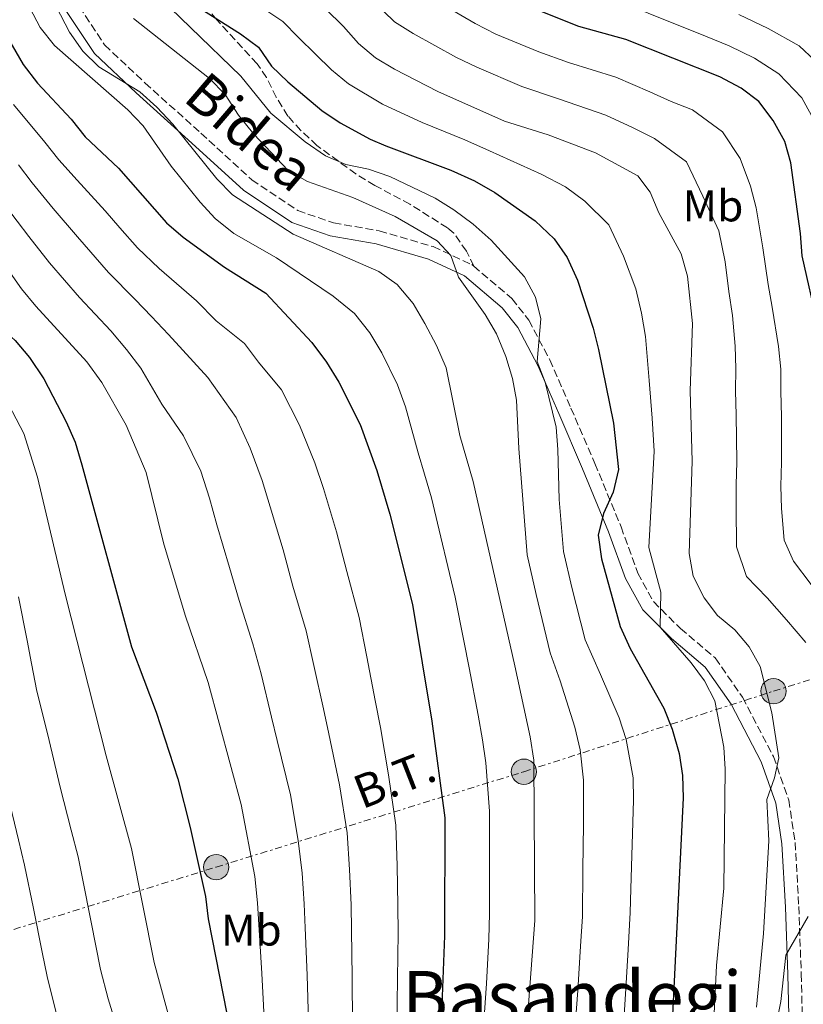
# Model space of a CAD drawing. Units: metres. Extents: x 620034 to 623457, y 4789643 to 4792017.
# Drawn here: x 622987 to 623163, y 4790712 to 4790934 of the extents above; entities that cross this region are included whole.
import ezdxf
from ezdxf.enums import TextEntityAlignment as Align

# ---------------------------------------------------------------- set-up
doc = ezdxf.new("R2010")
doc.units = ezdxf.units.M
doc.header["$MEASUREMENT"] = 0
doc.linetypes.add('DGN Style 3', pattern=[2.435890702152634, 1.739921930109024, -0.6959687720436097])
doc.linetypes.add('DGN Style 7', pattern=[3.4798438602180486, 1.565929737098122, -0.6959687720436097, 0.5219765790327072, -0.6959687720436097])
for name, color, linetype, lineweight in [('Camino', 7, 'DGN Style 3', 0), ('Curva de nivel directora', 30, 'Continuous', 30), ('Curva de nivel intermedia', 30, 'Continuous', 0), ('Etiqueta de uso rústico', 92, 'Continuous', 0), ('Línea eléctrica', 6, 'DGN Style 7', 0), ('Margen derecho', 7, 'Continuous', 0), ('Poste tendido eléctrico', 7, 'Continuous', 0), ('Puente', 1, 'Continuous', 0), ('Senda', 7, 'DGN Style 3', 0), ('Tensión línea eléctrica', 7, 'Continuous', 0), ('Texto de Área (paraje) menor', 7, 'Continuous', 0)]:
    doc.layers.add(name, color=color, linetype=linetype, lineweight=lineweight)
doc.styles.add('Style-Arial', font='arial.ttf')

# ---------------------------------------------------------------- blocks, each defined once
blk = doc.blocks.new('5PELE')
at = {"layer": 'Puente', "linetype": 'Continuous', "lineweight": 0}
h = blk.add_hatch(color=9, dxfattribs=at)
edge = h.paths.add_edge_path()
edge.add_arc((-2.000000476837158e-05, 0), 0.2850000000000001, 0, 360)
at = {"layer": 'Puente', "color": 252, "linetype": 'Continuous', "lineweight": 0}
blk.add_circle((-2.000000476837158e-05, 0), 0.2850000000000001, dxfattribs=at)

msp = doc.modelspace()

# ---------------------------------------------------------------- linework, layer by layer
at = {"layer": 'Camino', "color": 7, "linetype": 'DGN Style 3', "lineweight": 0}
for points in [[(622998.7699999987, 4790938.689999999, 338.1999999999972), (623005.8000000005, 4790928.000000001, 338.7100000000065), (623014.909999999, 4790919.430000002, 339.1399999999993), (623027.4799999996, 4790908.15, 339.1399999999993), (623038.9299999982, 4790897.680000001, 338.4600000000065), (623049.2500000002, 4790890.730000001, 338.1999999999972), (623057.2800000012, 4790887.950000001, 337.679999999993), (623067.600000001, 4790886.16, 336.820000000007), (623079.7399999981, 4790882.62, 335.1900000000024), (623088.3799999994, 4790878.57, 334.070000000007), (623088.8299999987, 4790878.189999999, 334.0200000000041)], [(623088.8299999987, 4790878.189999999, 334.0200000000041), (623097.4299999997, 4790870.920000001, 333.0399999999936), (623101.2499999995, 4790866.050000001, 331.5800000000019), (623105.9400000012, 4790857.15, 329.6100000000006), (623110.7100000011, 4790846.300000001, 327.800000000003), (623116.1099999989, 4790833.790000003, 325.6499999999942), (623121.9800000008, 4790819.540000001, 323.2500000000001), (623125.7399999981, 4790809.140000001, 321.6100000000006), (623129.280000001, 4790802.730000001, 320.5000000000001), (623135.3500000017, 4790796.640000002, 319.2899999999937), (623143.1799999992, 4790790.040000001, 318.5200000000042), (623149.3199999994, 4790781.189999999, 316.8000000000029), (623156.2799999998, 4790767.859999999, 315.2599999999947), (623159.6999999996, 4790758.08, 313.9700000000013), (623161.1700000003, 4790748.540000003, 312.6799999999931), (623161.9699999982, 4790734.119999999, 310.7899999999936), (623162.519999998, 4790718.900000002, 309.4999999999999), (623162.8299999988, 4790706.680000001, 308.6399999999995)]]:
    msp.add_polyline3d(points, dxfattribs=at)
at = {"layer": 'Curva de nivel directora', "color": 30, "linetype": 'Continuous', "lineweight": 30, "flags": 128}
for points, elevation in [([(623166.2799999999, 4790864.960000002), (623162.7500000005, 4790880.550000003), (623162.3700000006, 4790885.590000001), (623160.1800000002, 4790901.440000001), (623158.859999999, 4790906.270000001), (623156.2199999993, 4790910.990000002), (623152.9600000004, 4790915.27), (623148.9999999997, 4790918.310000001), (623144.1799999984, 4790920.820000002), (623123.0599999982, 4790929.25), (623112.459999999, 4790932.16), (623098.0300000008, 4790937.930000001), (623093.3499999982, 4790940.520000001), (623079.499999999, 4790949.250000001), (623071.249999999, 4790957.480000001), (623068.9800000002, 4790960.699999999), (623067.1399999985, 4790965.380000002), (623065.6900000002, 4790970.490000002), (623064.8200000006, 4790975.42)], 300), ([(622937.9400000006, 4790943.439999999), (622942.27, 4790927.580000001), (622944.4299999992, 4790923.07), (622948.2699999993, 4790912.41), (622952.5499999997, 4790902.83), (622954.919999999, 4790898.410000003), (622963.769999998, 4790885.34), (622973.9000000001, 4790872.610000002), (622977.3400000001, 4790868.980000001), (622985.6900000006, 4790861.510000001), (622988.9200000005, 4790857.7), (622992.1399999993, 4790852.840000001), (622997.1799999995, 4790843.2), (622999.150000001, 4790838.609999999), (623000.6699999986, 4790833.52), (623011.8699999991, 4790792.58), (623017.399999999, 4790777.810000001), (623022.2499999994, 4790762.850000001), (623025.0499999999, 4790751.9), (623028.51, 4790736.340000001), (623029.0599999998, 4790731.37), (623033.2799999999, 4790709.95)], 375), ([(622980.8299999991, 4790937.76), (622985, 4790927.9), (622987.5100000001, 4790923.57), (622990.6799999997, 4790919.410000001), (622998.2900000004, 4790911.290000001), (623001.4599999998, 4790907.33), (623008.959999999, 4790900.310000001), (623019.69, 4790887.960000002), (623023.4899999998, 4790884.720000001), (623032.769999998, 4790877.980000002), (623042.0399999997, 4790872.160000003), (623052.4499999988, 4790861.050000001), (623055.7399999991, 4790856.609999999), (623058.5199999996, 4790852.100000001), (623063.3099999996, 4790842.600000001), (623067.0299999989, 4790832.270000001), (623069.9599999993, 4790822.440000001), (623075.0800000001, 4790802.08), (623079.4299999997, 4790775.850000001), (623082.3099999987, 4790754.100000001), (623082.2500000005, 4790727.500000001), (623081.4699999981, 4790706.029999999)], 350), ([(623027.2400000005, 4790936.270000001), (623036.3499999989, 4790930.5), (623040.39, 4790927.54), (623043.3799999985, 4790923.250000001), (623046.9900000005, 4790919.740000002), (623054.6500000005, 4790913.289999999), (623058.7999999991, 4790910.480000001), (623065.5699999994, 4790906.830000003), (623069.0799999986, 4790905.289999999), (623083.699999999, 4790899.820000002), (623089.0499999999, 4790897.400000001), (623093.5800000007, 4790894.800000002), (623102.6699999989, 4790888.410000001), (623106.9499999993, 4790884.400000001), (623109.8700000006, 4790880.15), (623112.1599999995, 4790875.09), (623115.6799999998, 4790864.289999999), (623116.9400000006, 4790859.45), (623120.2599999999, 4790842.850000001), (623121.3999999998, 4790832.470000002), (623120.2100000005, 4790827.350000001), (623118.0400000003, 4790822.529999999), (623116.869999999, 4790817.65), (623117.6099999989, 4790812.37), (623121.7799999998, 4790797.100000001), (623123.9999999992, 4790792.180000001), (623131.5899999999, 4790778.730000001), (623133.4999999988, 4790774.039999999), (623135.0499999999, 4790768.520000001), (623135.8199999989, 4790763.570000002), (623135.9799999997, 4790758.570000002), (623133.1700000003, 4790701.99)], 325)]:
    msp.add_lwpolyline(points, dxfattribs=dict(at, elevation=elevation))
at = {"layer": 'Curva de nivel intermedia', "color": 30, "linetype": 'Continuous', "lineweight": 0, "flags": 128}
for points, elevation in [([(623165.73, 4790910.509999998), (623162.6600000011, 4790916.09), (623157.4900000012, 4790921.539999999), (623152.0300000006, 4790924.999999999), (623146.3399999999, 4790927.829999999), (623139.6800000012, 4790930.529999999), (623130.8600000012, 4790934.060000001), (623125.2900000011, 4790936.289999999), (623115.100000001, 4790939.859999998), (623106.8200000018, 4790943.88), (623099.3600000008, 4790947.429999999), (623095.0500000013, 4790950.149999999), (623088.280000001, 4790954.419999998), (623084.5199999993, 4790958.180000001)], 295.0000000000002), ([(623122.6400000001, 4790708.439999999), (623122.9900000012, 4790714.420000001), (623123.5700000002, 4790724.409999999), (623124.0199999993, 4790732.730000001), (623124.1700000013, 4790738.070000002), (623124.490000001, 4790748.06), (623124.7999999993, 4790758.050000001), (623124.690000002, 4790763.050000002), (623123.1299999997, 4790771.699999999), (623121.5899999996, 4790776.59), (623117.3600000007, 4790786.349999999), (623113.8899999994, 4790794.16), (623110.9000000011, 4790805.939999999), (623109.0599999992, 4790814), (623108.0800000002, 4790825.720000002), (623107.7899999997, 4790836.970000001), (623107.3499999995, 4790841.949999998), (623104.8799999994, 4790852.080000001), (623103.1100000015, 4790856.759999999), (623103.9100000015, 4790866.359999999), (623102.7100000014, 4790871.209999999), (623100.2400000015, 4790875.81), (623092.7900000016, 4790884.07), (623088.7300000002, 4790887.649999999), (623084.4000000008, 4790890.890000001), (623080.1400000005, 4790893.51), (623069.9300000002, 4790898.38), (623065.1700000014, 4790900.07), (623060.0900000009, 4790901.09), (623055.4999999999, 4790903.069999999), (623050.910000001, 4790906.230000001), (623043.1600000017, 4790912.649999999), (623036.4400000004, 4790921.009999999), (623013.8200000004, 4790942.970000001)], 330.0000000000002), ([(622992.8800000013, 4790940.609999999), (622997.9200000016, 4790930.9)], 340.0000000000001), ([(623039.3700000008, 4790937.659999999), (623045.9199999998, 4790933.31), (623049.4300000013, 4790929.670000001), (623053.2800000003, 4790925.949999999), (623056.860000001, 4790922.439999999), (623060.6900000023, 4790919.220000001), (623068.2800000006, 4790914.680000001), (623077.2700000005, 4790910.529999998), (623086.8100000003, 4790906.65), (623092.4200000005, 4790904.140000001), (623097.0700000019, 4790902.079999999), (623103.980000001, 4790898.949999998), (623109.4700000006, 4790896.060000001), (623113.8100000012, 4790892.869999998), (623119.2100000014, 4790887.509999998), (623122.5100000006, 4790880.480000001), (623125.3300000014, 4790873.149999999), (623126.5700000019, 4790867.640000001), (623127.4900000006, 4790862.369999999), (623128.2999999997, 4790852.470000001), (623128.9600000012, 4790844.019999999), (623129.4100000006, 4790836.59), (623128.2700000006, 4790814.890000001), (623130.9000000014, 4790804.829999999), (623130.7800000008, 4790796.970000001), (623137.7600000012, 4790788.939999999), (623140.7400000007, 4790784.92), (623143.100000001, 4790780.369999999), (623145.0999999993, 4790769.989999999), (623145.3899999999, 4790765), (623145.0999999993, 4790738.240000002), (623143.4500000019, 4790720.86), (623142.7100000001, 4790705.42)], 320.0000000000002), ([(623066.2100000008, 4790937.859999998), (623070.9900000019, 4790933.180000001), (623075.240000001, 4790930.550000002), (623084.9700000007, 4790925.189999999), (623089.5700000008, 4790922.980000001), (623099.6300000013, 4790918.66), (623107.9000000014, 4790915.890000001), (623118.5400000009, 4790912.23), (623124.5600000003, 4790909.399999999), (623129.5100000012, 4790906.930000001), (623136.6799999994, 4790901.670000001), (623140.3800000009, 4790893.99), (623143.9600000017, 4790886.16), (623145.4300000002, 4790879.17), (623146.2599999993, 4790872.550000001), (623147.0199999993, 4790867.13), (623147.6299999995, 4790860.21), (623147.8200000017, 4790855.17), (623147.7400000013, 4790850.099999998), (623147.8700000009, 4790844.800000001), (623148.0200000008, 4790834.220000001), (623147.8799999999, 4790829.029999999), (623147.8700000009, 4790824.009999999), (623147.9800000006, 4790815.06), (623150.2200000001, 4790808.4), (623154.8300000012, 4790803.56), (623159.1699999998, 4790798.62), (623163.5900000011, 4790793.56)], 310), ([(623079.49, 4790938.56), (623089.1600000017, 4790932.849999999), (623093.7999999997, 4790930.46), (623103.4700000013, 4790926.439999999), (623110.1800000013, 4790924.029999999), (623120.8000000007, 4790920.739999998), (623128.4500000017, 4790917.470000001), (623133.2500000006, 4790915.31), (623138.0400000006, 4790913.4), (623144.8199999998, 4790908.470000001), (623148.7500000016, 4790902.470000001), (623151.0700000017, 4790896.25), (623152.4100000006, 4790891.319999999), (623153.9000000014, 4790882.380000001), (623155.0599999992, 4790874.109999998), (623155.9900000015, 4790868.960000001), (623157.3900000006, 4790860.119999998), (623157.9300000014, 4790855.050000002), (623157.9500000017, 4790850.009999999), (623158.0800000012, 4790844.409999999), (623158.0700000002, 4790834.13), (623157.9600000005, 4790828.739999998), (623158.0900000002, 4790823.689999999), (623158.6600000003, 4790816.519999999), (623160.7800000013, 4790811.859999998), (623164.750000001, 4790806.559999999)], 305.0000000000002), ([(622931.5099999999, 4790936.249999999), (622932.9200000003, 4790931.390000001), (622934.5600000009, 4790925.449999998), (622938.1999999997, 4790916.159999999), (622940.6100000015, 4790909.359999999), (622944.8700000017, 4790899.619999998), (622947.1900000019, 4790895.180000001), (622950.3500000002, 4790889.929999999), (622956.1799999997, 4790881.04), (622959.9400000013, 4790876.109999999), (622963.2400000005, 4790872.060000001), (622966.9599999998, 4790867.269999999), (622979.5700000008, 4790854.649999999), (622982.500000001, 4790850.289999999), (622987.6100000007, 4790840.569999999), (622990.7000000019, 4790830.739999999), (622996.9200000003, 4790804.399999999), (623006.1700000016, 4790768.029999999), (623011.8600000001, 4790747.159999999), (623016.9299999997, 4790721.529999998), (623020.990000001, 4790706.579999999)], 380.0000000000002), ([(622988.980000001, 4790936.369999999), (622991.2800000008, 4790931.939999999), (622994.5599999998, 4790927.909999999), (623011.030000001, 4790913.430000001), (623014.4800000021, 4790909.810000001), (623020.8000000009, 4790900.759999999), (623027.3299999998, 4790892.619999998), (623030.7000000007, 4790888.92), (623034.8899999993, 4790885.600000001), (623044.4600000003, 4790880.079999999), (623057.240000001, 4790871.46), (623062.0500000013, 4790867.57), (623065.4800000021, 4790863.199999998), (623068.1900000012, 4790858.71), (623071.7000000004, 4790851.49), (623073.4700000007, 4790846.529999998)], 345.0000000000001), ([(623055.4800000021, 4790936.099999999), (623059.5600000012, 4790932.17), (623062.9100000017, 4790928.359999998), (623066.7300000016, 4790925.140000001), (623071.0000000009, 4790922.529999999), (623080.7700000008, 4790917.529999999), (623095.7900000013, 4790910.88), (623105.6200000015, 4790907.75), (623116.2699999999, 4790903.720000001), (623125.7800000006, 4790898.55), (623128.5400000011, 4790894.869999999), (623130.4800000011, 4790890.26), (623135.5100000004, 4790881), (623136.9499999998, 4790875.960000002), (623138.0499999997, 4790865.3), (623137.530000001, 4790850.189999999), (623137.9700000014, 4790834.32), (623137.3000000007, 4790813.59), (623138.1800000014, 4790808.439999999), (623140.6500000014, 4790803.600000001), (623143.6500000008, 4790799.599999999), (623147.5800000003, 4790796.349999999), (623150.8200000013, 4790792.550000001), (623153.3100000013, 4790788.15), (623155.9100000008, 4790777.71), (623157.5000000001, 4790767.58), (623156.4900000021, 4790763.09), (623154.7799999999, 4790758.21), (623155.2500000015, 4790748.889999999), (623154.0300000011, 4790728.050000001), (623152.4300000007, 4790711.460000001)], 315.0000000000005), ([(623169.1000000007, 4790921.199999999), (623162.0199999996, 4790927.82), (623155.0599999992, 4790931.699999998), (623148.5100000004, 4790934.839999998)], 289.9999999999998), ([(622951.8299999998, 4790933.869999998), (622958.3400000011, 4790918.67), (622963.2400000005, 4790909.849999999), (622969.2599999999, 4790900.269999999), (622974.6199999999, 4790890.749999999), (622987.11, 4790873.109999999), (622990.2900000006, 4790869.249999999), (623001.7999999997, 4790856.679999999), (623005.1600000013, 4790852.009999999), (623010.6700000011, 4790842.409999999), (623015.1200000013, 4790831.779999998), (623019.0199999994, 4790815.92), (623023.9400000013, 4790799.699999999), (623029.1000000001, 4790784.520000001), (623036.5499999999, 4790757.05), (623039.5600000008, 4790740.829999999), (623040.2100000011, 4790734.929999998), (623041.1700000003, 4790719.069999999), (623042.7400000015, 4790688.959999999)], 370.0000000000001), ([(623111.7700000005, 4790708.249999999), (623112.24, 4790715.23), (623112.8900000004, 4790725.21), (623113.2999999993, 4790731.859999999), (623113.42, 4790742.539999999), (623113.5600000009, 4790752.539999999), (623113.5499999997, 4790762.539999999), (623112.7600000007, 4790769.359999999), (623111.5800000007, 4790774.439999999), (623108.2600000014, 4790784.88), (623106.0000000015, 4790791.230000001), (623102.860000001, 4790804.34), (623100.8400000005, 4790813.249999999), (623098.9699999996, 4790837.21), (623098.4800000001, 4790848.050000001), (623097.5700000004, 4790852.960000002), (623096.0300000004, 4790857.899999999), (623093.9600000007, 4790862.970000001), (623091.4300000004, 4790867.34), (623085.3799999999, 4790875.77), (623083.6699999998, 4790880.590000001), (623080.5899999997, 4790883.939999999), (623071.1900000008, 4790889.390000001), (623061.6399999999, 4790893.7), (623051.4500000019, 4790897.260000001), (623047.1000000001, 4790899.75), (623039.390000001, 4790907.949999999), (623035.9300000009, 4790912.220000001), (623032.890000001, 4790916.87), (623029.4000000019, 4790920.449999998), (623012.2699999993, 4790933.980000001)], 335), ([(622997.9200000016, 4790930.9), (623000.91, 4790926.619999999), (623004.4700000007, 4790923.109999998), (623013.7000000019, 4790917.46), (623017.550000001, 4790914.009999999), (623021.1500000019, 4790910.189999999), (623031.0200000001, 4790897.849999999), (623034.5499999995, 4790894.31), (623048.24, 4790885.430000001), (623067.4900000016, 4790876.999999999), (623071.6500000014, 4790874.100000001), (623075.2099999997, 4790869.800000002), (623077.8600000006, 4790865.319999999), (623080.4600000001, 4790860.38), (623082.6399999994, 4790855.359999999), (623085.7000000017, 4790840.100000001), (623088.7200000014, 4790829.76), (623098.1100000013, 4790788.289999999), (623101.5700000013, 4790772.300000001), (623102.3899999994, 4790767.019999999), (623102.5800000017, 4790730.99), (623100.9000000008, 4790708.07)], 340.0000000000002), ([(622985.3200000018, 4790914.63), (622992.3700000016, 4790906.149999999), (622995.4699999996, 4790902.16), (622999.6500000015, 4790897.56), (623005.9500000003, 4790890.680000001), (623009.2100000015, 4790886.88), (623013.1800000012, 4790882.359999998), (623018.0700000017, 4790877.710000002), (623021.9400000009, 4790874.34), (623026.4900000016, 4790870.4), (623030.9000000017, 4790865.939999999), (623037.2400000007, 4790860.829999999), (623040.4400000013, 4790856.59), (623045.5900000012, 4790850.399999999), (623049.6600000015, 4790842.460000001), (623053.1300000006, 4790833.940000001), (623055.0199999993, 4790828.180000001), (623057.9500000018, 4790818.41), (623060.2800000008, 4790809.480000001), (623063.0900000005, 4790799.119999998), (623064.8099999994, 4790790.289999999), (623066.6900000013, 4790780.479999999), (623067.8300000014, 4790774.399999999), (623069.690000001, 4790763.710000001), (623071.3200000004, 4790752.380000001), (623071.6, 4790743.279999998), (623071.7499999995, 4790734.309999999), (623071.8099999999, 4790728.109999998), (623071.7100000017, 4790717.9), (623071.5300000005, 4790706.800000001)], 355.0000000000002), ([(622986.4599999995, 4790901.02), (622989.4800000016, 4790896.999999999), (622994.2000000001, 4790891.21), (622999.6700000018, 4790884.819999999), (623006.6800000012, 4790876.76), (623012.6500000014, 4790870.7), (623016.3500000007, 4790866.890000001), (623020.2100000008, 4790862.83), (623029.0300000008, 4790853.16), (623035.4300000002, 4790844.199999999), (623038.5400000014, 4790837.279999999), (623041.2500000006, 4790829.98), (623043.0200000008, 4790824.09), (623044.4600000003, 4790819.3), (623045.9400000023, 4790814.390000002), (623048.1700000007, 4790806.220000001), (623051.11, 4790796.159999998), (623052.9000000004, 4790788.369999999), (623055.0300000005, 4790778.609999998), (623056.2300000007, 4790772.939999999), (623058.6500000014, 4790761.489999999), (623060.3400000012, 4790750.659999999), (623060.9200000003, 4790742.460000001), (623061.2400000021, 4790734.51), (623061.3800000006, 4790728.720000001), (623061.5300000004, 4790718.289999999), (623061.5800000017, 4790707.560000001)], 360), ([(622983.5000000002, 4790891.829999999), (622988.7400000016, 4790884.859999999), (622993.390000001, 4790878.960000001), (623000.1700000003, 4790871.16), (623007.22, 4790863.689999998), (623010.7600000005, 4790859.449999998), (623013.9299999999, 4790855.25), (623018.6999999998, 4790847.179999999), (623023.5600000013, 4790840.050000001), (623027.4300000004, 4790832.099999998), (623029.3799999995, 4790826.019999999), (623031.0200000001, 4790819.999999999), (623033.9300000004, 4790810.369999998), (623036.0500000014, 4790802.96), (623039.1300000016, 4790793.189999999), (623041.0000000002, 4790786.439999998), (623043.3700000017, 4790776.739999999), (623044.6300000001, 4790771.489999999), (623047.6000000007, 4790759.27), (623049.3600000021, 4790748.930000001), (623050.2400000005, 4790741.640000001), (623050.7200000011, 4790734.720000001), (623050.9500000012, 4790729.329999999), (623051.3500000013, 4790718.679999999), (623051.6399999997, 4790708.32)], 365.0000000000002), ([(623073.4700000007, 4790846.529999998), (623076.3600000008, 4790836.189999999), (623077.7800000003, 4790831.390000001), (623079.3400000003, 4790826.099999999), (623081.0500000002, 4790818.800000001), (623083.3700000005, 4790809.069999999), (623084.66, 4790803.73), (623086.5800000001, 4790793.92), (623087.8200000006, 4790787.789999999), (623089.8300000001, 4790777.180000001), (623090.8300000014, 4790771.599999999), (623091.5700000012, 4790766.480000001), (623092.3700000015, 4790755.560000001), (623092.3899999993, 4790748.06), (623092.4000000004, 4790743.06), (623092.4100000015, 4790738.06), (623092.4200000005, 4790732.539999999), (623092.2300000006, 4790726.75), (623091.6900000018, 4790716.77), (623091.3000000007, 4790710.29)], 345.0000000000002), ([(622973.8399999997, 4790816.460000001), (622975.0700000013, 4790809.099999998), (622975.9600000009, 4790803.159999999), (622977.3500000013, 4790793.32), (622978.0700000009, 4790787.75), (622979.2700000012, 4790780.159999999), (622980.4900000016, 4790775.32), (622981.7800000013, 4790770.230000001), (622983.0399999998, 4790764.109999998), (622984.0999999992, 4790758.8), (622986.4300000005, 4790749.079999999), (622987.8099999996, 4790743.429999999), (622989.8000000013, 4790733.63), (622991.7800000015, 4790723.83), (622992.8800000013, 4790718.380000001), (622994.9800000001, 4790709.890000001)], 390.0000000000002), ([(622986.4400000017, 4790803.779999998), (622988.3700000006, 4790794.009999999), (622989.3400000007, 4790788.800000001), (622990.5600000012, 4790782.59), (622993.0500000011, 4790772.779999998), (622994.6000000001, 4790766.070000002), (622995.7900000014, 4790760.999999999), (622998.2700000004, 4790751.319999998), (622999.8400000016, 4790745.3), (623000.8200000006, 4790740.390000001), (623002.7800000008, 4790730.59), (623004.910000001, 4790719.960000002), (623006.6100000021, 4790713.300000001), (623008.1100000017, 4790708.42)], 385), ([(623164.1000000006, 4790731.890000001), (623159.0300000012, 4790723.140000001), (623157.9000000001, 4790712.699999999), (623156.8600000008, 4790707.470000002)], 310)]:
    msp.add_lwpolyline(points, dxfattribs=dict(at, elevation=elevation))
at = {"layer": 'Línea eléctrica', "color": 6, "linetype": 'DGN Style 7', "lineweight": 0}
msp.add_polyline3d([(622846.7199999989, 4790756.420000001, 396.5800000000018), (622857.7800000008, 4790764.949999998, 401.5099999999948), (622955.4299999991, 4790719.76, 405.3399999999965), (623030.9100000011, 4790742.980000001, 373.3899999999995), (623100.1299999979, 4790764.45, 341.1300000000047), (623156.2800000003, 4790782.57, 314.3600000000006), (623201.5699999994, 4790796.730000001, 295.6999999999971), (623243.230000001, 4790809.759999999, 281.070000000007), (623303.0100000009, 4790829.580000001, 259.0500000000029), (623315.2999999999, 4790834.46, 253.6999999999971)], dxfattribs=at)
at = {"layer": 'Margen derecho', "color": 7, "linetype": 'Continuous', "lineweight": 0}
msp.add_polyline3d([(622996.0500000007, 4790937.359999999, 338.1999999999972), (623003.4899999973, 4790926.060000001, 338.7100000000065), (623012.8799999994, 4790917.220000001, 339.1399999999993), (623025.4600000012, 4790905.930000001, 339.1399999999993), (623037.0700000008, 4790895.32, 338.4600000000065), (623047.899999998, 4790888.020000001, 338.1999999999972), (623056.5300000003, 4790885.040000001, 337.679999999993), (623066.9200000016, 4790883.230000001, 336.820000000007), (623078.6799999987, 4790879.810000001, 335.1900000000024), (623086.7499999999, 4790876.03, 334.070000000007), (623095.2600000014, 4790868.82, 333.0399999999936), (623098.7300000006, 4790864.420000001, 331.5800000000019), (623103.239999999, 4790855.850000001, 329.6100000000006), (623107.9599999995, 4790845.100000001, 327.800000000003), (623113.3399999996, 4790832.619999999, 325.6499999999942), (623119.1800000002, 4790818.460000002, 323.2500000000001), (623123, 4790807.9, 321.6100000000006), (623126.859999998, 4790800.910000001, 320.5000000000001), (623133.3099999987, 4790794.430000001, 319.2899999999937), (623140.9400000018, 4790788.010000002, 318.5200000000042), (623146.7499999988, 4790779.630000002, 316.8000000000029), (623153.5199999993, 4790766.660000001, 315.2599999999947), (623156.7699999993, 4790757.350000001, 313.9700000000013), (623158.1799999997, 4790748.230000002, 312.6799999999931), (623158.9699999986, 4790733.980000001, 310.7899999999936), (623159.5199999985, 4790718.800000002, 309.4999999999999), (623159.8299999969, 4790706.630000001, 308.6399999999995)], dxfattribs=at)
at = {"layer": 'Senda', "color": 7, "linetype": 'DGN Style 3', "lineweight": 0}
msp.add_polyline3d([(623088.8299999987, 4790878.189999999, 334.0200000000041), (623087.1999999991, 4790881.620000001, 333.0800000000017), (623084.3400000003, 4790885.640000002, 332.2400000000052), (623082.9400000012, 4790886.84, 332.0399999999937), (623074.4999999988, 4790892.15, 331.2899999999936), (623066.5799999974, 4790896.390000001, 330.0700000000069), (623062.3399999995, 4790898.980000001, 329.7400000000054), (623053.5799999976, 4790905.350000001, 328.949999999997), (623049.9600000011, 4790908.760000001, 328.4499999999972), (623047.0399999997, 4790912.010000001, 327.9199999999984), (623044.4200000024, 4790916.220000002, 327.1600000000035), (623042.2099999995, 4790920.66, 326.3399999999965), (623040.0899999982, 4790923.77, 325.7700000000042), (623031.0399999982, 4790933.670000002, 323.9700000000012), (623023.4400000006, 4790942.660000001, 322.3399999999966)], dxfattribs=at)

# ---------------------------------------------------------------- block references
at = {"layer": 'Poste tendido eléctrico', "color": 7, "linetype": 'Continuous', "lineweight": 0, "xscale": 10, "yscale": 10, "zscale": 10}
for p in [(623156.2800000003, 4790782.57, 314.3600000000006), (623100.1299999979, 4790764.45, 341.1300000000047), (623030.9100000011, 4790742.980000001, 373.3899999999995)]:
    msp.add_blockref('5PELE', p, dxfattribs=at)

# ---------------------------------------------------------------- texts
at = {"color": 7, "linetype": 'Continuous', "lineweight": 0, "style": 'Style-Arial'}
msp.add_text('Bidea', height=9, rotation=319.421, dxfattribs=at).set_placement((623035.592868842, 4790905.033137835, 337.7200000000012), align=Align.CENTER)
at = {"layer": 'Etiqueta de uso rústico', "color": 92, "linetype": 'Continuous', "lineweight": 0, "style": 'Style-Arial'}
for p in [(623142.6702462457, 4790891.800010001, 310.070000000007), (623038.8102462413, 4790728.810010002, 371.4199999999983)]:
    msp.add_text('Mb', height=7.000000000000002, dxfattribs=at).set_placement(p, align=Align.MIDDLE_CENTER)
at = {"layer": 'Tensión línea eléctrica', "color": 7, "linetype": 'Continuous', "lineweight": 0, "style": 'Style-Arial'}
msp.add_text('B.T.', height=7.5, rotation=21.33848, dxfattribs=at).set_placement((623072.361796014, 4790759.321139199, 357.25), align=Align.CENTER)
at = {"layer": 'Texto de Área (paraje) menor', "color": 7, "linetype": 'Continuous', "lineweight": 0, "style": 'Style-Arial'}
msp.add_text('Basandegi', height=11.5, dxfattribs=at).set_placement((623110.9758025749, 4790713.850010002, 343.1000000000058), align=Align.MIDDLE_CENTER)

doc.saveas('drawing.dxf')
